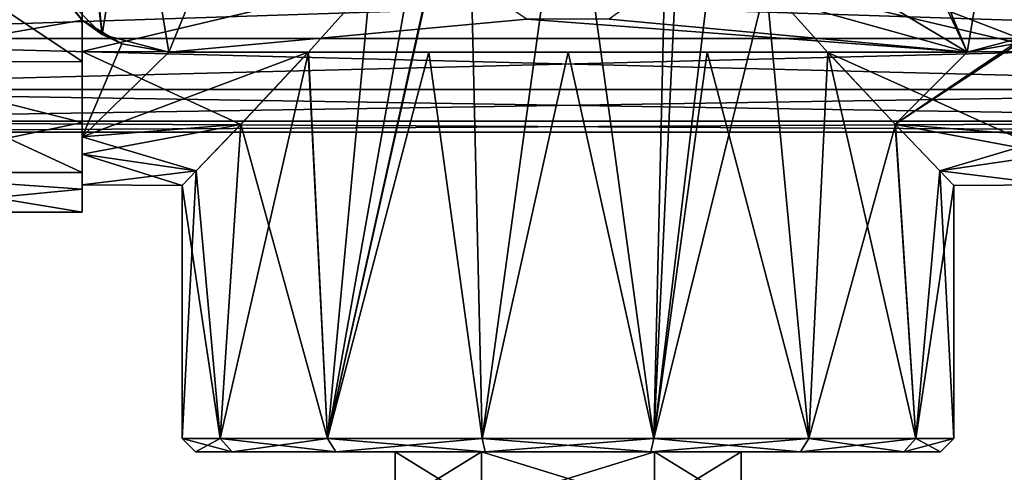
# Model space of a CAD drawing. Units: millimetres. Extents: x 85609 to 169130, y 829 to 268129.
# Drawn here: x 121002 to 121215, y 162252 to 162350 of the extents above; entities that cross this region are included whole.
import ezdxf

# ---------------------------------------------------------------- set-up
doc = ezdxf.new("R2010")
doc.units = ezdxf.units.MM
doc.layers.add('DanfossCAD-ValvesAndArmatures', color=7, linetype='Continuous', true_color=0xb6000f)

# ---------------------------------------------------------------- blocks, each defined once
blk = doc.blocks.new('TDU100887.3D')
at = {"color": 42, "true_color": 0xcd9632}
for points in [[(-273.88, -6.5, 21), (-272.05, -8.33, 21), (-273.88, 6.5, 21), (-273.88, -6.5, 21)], [(-273.88, 6.5, 21), (-272.05, -8.33, 21), (-273.192, 3, 21), (-273.88, 6.5, 21)], [(-273.192, 3, 21), (-272.05, -8.33, 21), (-270.882, -1, 21), (-273.192, 3, 21)], [(-239.55, -9, 21), (-245.146, 3, 21), (-249.55, -3, 21), (-239.55, -9, 21)], [(-245.146, 3, 21), (-239.55, -9, 21), (-242.836, -1, 21), (-245.146, 3, 21)], [(-238.218, -1, 21), (-237.05, -8.33, 21), (-235.908, 3, 21), (-238.218, -1, 21)], [(-258.802, -1.957, -13.863), (-258.325, 0, -14), (-263.591, -23.5, -11.336), (-258.802, -1.957, -13.863)], [(-263.591, -23.5, -11.336), (-258.325, 0, -14), (-257.777, -23.5, -14.136), (-263.591, -23.5, -11.336)], [(-257.777, -23.5, -14.136), (-258.325, 0, -14), (-254.55, 0, -14.5), (-257.777, -23.5, -14.136)], [(-251.323, -23.5, -14.136), (-257.777, -23.5, -14.136), (-254.55, 0, -14.5), (-251.323, -23.5, -14.136)], [(-250.775, 0, -14), (-251.323, -23.5, -14.136), (-254.55, 0, -14.5), (-250.775, 0, -14)], [(-250.775, 0, -14), (-250.297, -1.96, -13.862), (-251.323, -23.5, -14.136), (-250.775, 0, -14)], [(-272.05, -8.33, 21), (-269.55, -9, 21), (-270.882, -1, 21), (-272.05, -8.33, 21)], [(-270.882, -1, 21), (-269.55, -9, 21), (-266.264, -1, 21), (-270.882, -1, 21)], [(-266.264, -1, 21), (-269.55, -9, 21), (-256.095, -7.755, 21), (-266.264, -1, 21)], [(-242.836, -1, 21), (-239.55, -9, 21), (-238.218, -1, 21), (-242.836, -1, 21)], [(-239.55, -9, 21), (-237.05, -8.33, 21), (-238.218, -1, 21), (-239.55, -9, 21)], [(-260.115, -4.09, -13.389), (-258.802, -1.957, -13.863), (-263.591, -23.5, -11.336), (-260.115, -4.09, -13.389)], [(-250.297, -1.96, -13.862), (-248.982, -4.093, -13.388), (-251.323, -23.5, -14.136), (-250.297, -1.96, -13.862)], [(-272.8, -3.216, -13.625), (-272.8, -8.97, -10.748), (-272.8, -3.337, -14.624), (-272.8, -3.216, -13.625)], [(-272.8, -8.97, -10.748), (-272.8, -3.216, -13.625), (-261.986, -6.406, -12.448), (-272.8, -8.97, -10.748)], [(-239.55, -9, 21), (-249.55, -3, 21), (-250.506, -5.94, 21), (-239.55, -9, 21)], [(-236.3, -8.97, -10.748), (-248.982, -4.093, -13.388), (-236.3, -3.216, -13.625), (-236.3, -8.97, -10.748)], [(-272.8, -3.337, -14.624), (-272.8, -9.352, -11.728), (-281.8, -3.339, -14.624), (-272.8, -3.337, -14.624)], [(-281.8, -9.353, 11.727), (-274.55, -4, 14.457), (-281.8, -3.339, 14.624), (-281.8, -9.353, 11.727)], [(-281.8, -3.339, -14.624), (-272.8, -9.352, -11.728), (-281.8, -9.353, -11.727), (-281.8, -3.339, -14.624)], [(-272.8, -3.337, -14.624), (-272.8, -8.97, -10.748), (-272.8, -9.352, -11.728), (-272.8, -3.337, -14.624)], [(-274.101, -6.069, 13.717), (-274.55, -4, 14.457), (-281.8, -9.353, 11.727), (-274.101, -6.069, 13.717)], [(-261.986, -6.406, -12.448), (-260.115, -4.09, -13.389), (-263.591, -23.5, -11.336), (-261.986, -6.406, -12.448)], [(-248.982, -4.093, -13.388), (-247.106, -6.416, -12.443), (-251.323, -23.5, -14.136), (-248.982, -4.093, -13.388)], [(-247.106, -6.416, -12.443), (-248.982, -4.093, -13.388), (-236.3, -8.97, -10.748), (-247.106, -6.416, -12.443)], [(-216.8, -5.999, 10.393), (-216.8, -8.486, 8.484), (-292.3, -5.999, 10.393), (-216.8, -5.999, 10.393)], [(-216.8, -8.486, 8.484), (-292.3, -8.486, 8.484), (-292.3, -5.999, 10.393), (-216.8, -8.486, 8.484)], [(-216.8, -8.486, -8.484), (-216.8, -5.999, -10.393), (-292.3, -8.486, -8.484), (-216.8, -8.486, -8.484)], [(-216.8, -5.999, -10.393), (-292.3, -5.999, -10.393), (-292.3, -8.486, -8.484), (-216.8, -5.999, -10.393)], [(-272.8, -7.8, 12.813), (-274.101, -6.069, 13.717), (-281.8, -9.353, 11.727), (-272.8, -7.8, 12.813)], [(-274.101, -6.069, 13.717), (-272.8, -7.8, 12.813), (-273.88, -6.5, 21), (-274.101, -6.069, 13.717)], [(-253.005, -7.755, 21), (-239.55, -9, 21), (-250.506, -5.94, 21), (-253.005, -7.755, 21)], [(-272.8, -7.8, 12.813), (-272.05, -8.33, 21), (-273.88, -6.5, 21), (-272.8, -7.8, 12.813)], [(-264.304, -8.993, -10.73), (-272.8, -8.97, -10.748), (-261.986, -6.406, -12.448), (-264.304, -8.993, -10.73)], [(-264.304, -8.993, -10.73), (-261.986, -6.406, -12.448), (-263.591, -23.5, -11.336), (-264.304, -8.993, -10.73)], [(-251.323, -23.5, -14.136), (-247.106, -6.416, -12.443), (-245.509, -23.5, -11.336), (-251.323, -23.5, -14.136)], [(-244.785, -9.005, -10.72), (-247.106, -6.416, -12.443), (-236.3, -8.97, -10.748), (-244.785, -9.005, -10.72)], [(-247.106, -6.416, -12.443), (-244.785, -9.005, -10.72), (-245.509, -23.5, -11.336), (-247.106, -6.416, -12.443)], [(-269.55, -9, 21), (-239.55, -9, 21), (-256.095, -7.755, 21), (-269.55, -9, 21)], [(-256.095, -7.755, 21), (-239.55, -9, 21), (-253.005, -7.755, 21), (-256.095, -7.755, 21)], [(-272.8, -11.638, 9.464), (-272.8, -7.8, 12.813), (-281.8, -9.353, 11.727), (-272.8, -11.638, 9.464)], [(-272.8, -7.8, 12.813), (-272.8, -11.638, 9.464), (-272.8, -7.8, 11.626), (-272.8, -7.8, 12.813)], [(-272.8, -7.8, 11.626), (-272.8, -11.638, 9.464), (-272.8, -12.177, 6.908), (-272.8, -7.8, 11.626)], [(-272.8, -7.8, 11.626), (-272.8, -12.177, 6.908), (-271.313, -8.679, 10.985), (-272.8, -7.8, 11.626)], [(-272.8, -7.8, 12.813), (-272.8, -7.8, 11.626), (-271.313, -8.679, 10.985), (-272.8, -7.8, 12.813)], [(-272.8, -7.8, 12.813), (-271.313, -8.679, 10.985), (-272.05, -8.33, 21), (-272.8, -7.8, 12.813)], [(-237.786, -8.678, 10.986), (-242.257, -11.701, 7.687), (-236.3, -7.8, 11.626), (-237.786, -8.678, 10.986)], [(-236.3, -7.8, 11.626), (-242.257, -11.701, 7.687), (-236.3, -12.177, 6.908), (-236.3, -7.8, 11.626)], [(-216.8, -8.486, 8.484), (-216.8, -10.392, 6.001), (-292.3, -8.486, 8.484), (-216.8, -8.486, 8.484)], [(-216.8, -10.392, 6.001), (-292.3, -10.392, 6.001), (-292.3, -8.486, 8.484), (-216.8, -10.392, 6.001)], [(-216.8, -10.392, -6.001), (-216.8, -8.486, -8.484), (-292.3, -10.392, -6.001), (-216.8, -10.392, -6.001)], [(-216.8, -8.486, -8.484), (-292.3, -8.486, -8.484), (-292.3, -10.392, -6.001), (-216.8, -8.486, -8.484)], [(-271.313, -8.679, 10.985), (-269.55, -9, 10.724), (-272.05, -8.33, 21), (-271.313, -8.679, 10.985)], [(-269.55, -9, 10.724), (-269.55, -9, 21), (-272.05, -8.33, 21), (-269.55, -9, 10.724)], [(-237.786, -8.678, 10.986), (-237.05, -8.33, 21), (-239.55, -9, 21), (-237.786, -8.678, 10.986)], [(-271.313, -8.679, 10.985), (-272.8, -12.177, 6.908), (-269.55, -9, 10.724), (-271.313, -8.679, 10.985)], [(-239.55, -9, 10.724), (-242.257, -11.701, 7.687), (-237.786, -8.678, 10.986), (-239.55, -9, 10.724)], [(-239.55, -9, 10.724), (-237.786, -8.678, 10.986), (-239.55, -9, 21), (-239.55, -9, 10.724)], [(-272.8, -8.97, -10.748), (-272.8, -12.831, -5.6), (-272.8, -9.352, -11.728), (-272.8, -8.97, -10.748)], [(-272.8, -12.831, -5.6), (-272.8, -8.97, -10.748), (-266.849, -11.707, -7.677), (-272.8, -12.831, -5.6)], [(-266.849, -11.707, -7.677), (-272.8, -8.97, -10.748), (-264.304, -8.993, -10.73), (-266.849, -11.707, -7.677)], [(-269.55, -9, 10.724), (-272.8, -12.177, 6.908), (-264.31, -9, 10.724), (-269.55, -9, 10.724)], [(-264.31, -9, 10.724), (-272.8, -12.177, 6.908), (-266.841, -11.698, 7.691), (-264.31, -9, 10.724)], [(-269.55, -9, 10.724), (-264.31, -9, 10.724), (-269.55, -9, 21), (-269.55, -9, 10.724)], [(-264.31, -9, 10.724), (-259.783, -9, 13.523), (-269.55, -9, 21), (-264.31, -9, 10.724)], [(-249.317, -9, 13.523), (-239.55, -9, 10.724), (-269.55, -9, 21), (-249.317, -9, 13.523)], [(-239.55, -9, 10.724), (-239.55, -9, 21), (-269.55, -9, 21), (-239.55, -9, 10.724)], [(-259.783, -9, 13.523), (-254.55, -9, 14.5), (-269.55, -9, 21), (-259.783, -9, 13.523)], [(-254.55, -9, 14.5), (-249.317, -9, 13.523), (-269.55, -9, 21), (-254.55, -9, 14.5)], [(-266.849, -11.707, -7.677), (-264.304, -8.993, -10.73), (-267.614, -23.5, -6.291), (-266.849, -11.707, -7.677)], [(-267.614, -23.5, -6.291), (-264.304, -8.993, -10.73), (-263.591, -23.5, -11.336), (-267.614, -23.5, -6.291)], [(-264.31, -9, 10.724), (-266.841, -11.698, 7.691), (-263.591, -23.5, 11.336), (-264.31, -9, 10.724)], [(-264.31, -9, 10.724), (-263.591, -23.5, 11.336), (-259.783, -9, 13.523), (-264.31, -9, 10.724)], [(-263.591, -23.5, 11.336), (-257.777, -23.5, 14.136), (-259.783, -9, 13.523), (-263.591, -23.5, 11.336)], [(-259.783, -9, 13.523), (-257.777, -23.5, 14.136), (-254.55, -9, 14.5), (-259.783, -9, 13.523)], [(-257.777, -23.5, 14.136), (-251.323, -23.5, 14.136), (-254.55, -9, 14.5), (-257.777, -23.5, 14.136)], [(-254.55, -9, 14.5), (-251.323, -23.5, 14.136), (-249.317, -9, 13.523), (-254.55, -9, 14.5)], [(-251.323, -23.5, 14.136), (-245.509, -23.5, 11.336), (-249.317, -9, 13.523), (-251.323, -23.5, 14.136)], [(-245.509, -23.5, 11.336), (-244.79, -9, 10.724), (-249.317, -9, 13.523), (-245.509, -23.5, 11.336)], [(-244.79, -9, 10.724), (-239.55, -9, 10.724), (-249.317, -9, 13.523), (-244.79, -9, 10.724)], [(-241.486, -23.5, 6.291), (-244.79, -9, 10.724), (-245.509, -23.5, 11.336), (-241.486, -23.5, 6.291)], [(-244.785, -9.005, -10.72), (-242.247, -11.712, -7.671), (-245.509, -23.5, -11.336), (-244.785, -9.005, -10.72)], [(-244.79, -9, 10.724), (-242.257, -11.701, 7.687), (-239.55, -9, 10.724), (-244.79, -9, 10.724)], [(-242.257, -11.701, 7.687), (-244.79, -9, 10.724), (-241.486, -23.5, 6.291), (-242.257, -11.701, 7.687)], [(-236.3, -12.831, -5.6), (-244.785, -9.005, -10.72), (-236.3, -8.97, -10.748), (-236.3, -12.831, -5.6)], [(-242.247, -11.712, -7.671), (-244.785, -9.005, -10.72), (-236.3, -12.831, -5.6), (-242.247, -11.712, -7.671)], [(-272.8, -9.352, -11.728), (-272.8, -13.514, -6.509), (-281.8, -9.353, -11.727), (-272.8, -9.352, -11.728)], [(-281.8, -13.514, 6.509), (-272.8, -11.638, 9.464), (-281.8, -9.353, 11.727), (-281.8, -13.514, 6.509)], [(-281.8, -9.353, -11.727), (-272.8, -13.514, -6.509), (-281.8, -13.514, -6.509), (-281.8, -9.353, -11.727)], [(-272.8, -9.352, -11.728), (-272.8, -12.831, -5.6), (-272.8, -13.514, -6.509), (-272.8, -9.352, -11.728)], [(-216.8, -10.392, 6.001), (-216.8, -11.591, 3.105), (-292.3, -10.392, 6.001), (-216.8, -10.392, 6.001)], [(-216.8, -11.591, 3.105), (-292.3, -11.591, 3.105), (-292.3, -10.392, 6.001), (-216.8, -11.591, 3.105)], [(-216.8, -11.591, -3.105), (-216.8, -10.392, -6.001), (-292.3, -11.591, -3.105), (-216.8, -11.591, -3.105)], [(-216.8, -10.392, -6.001), (-292.3, -10.392, -6.001), (-292.3, -11.591, -3.105), (-216.8, -10.392, -6.001)], [(-216.8, -11.591, 3.105), (-216.8, -12), (-292.3, -11.591, 3.105), (-216.8, -11.591, 3.105)], [(-216.8, -12), (-292.3, -12), (-292.3, -11.591, 3.105), (-216.8, -12)], [(-216.8, -12), (-216.8, -11.591, -3.105), (-292.3, -12), (-216.8, -12)], [(-292.3, -12), (-216.8, -11.591, -3.105), (-292.3, -11.591, -3.105), (-292.3, -12)], [(-272.8, -14.134, 5.021), (-272.8, -11.638, 9.464), (-281.8, -13.514, 6.509), (-272.8, -14.134, 5.021)], [(-272.8, -11.638, 9.464), (-272.8, -14.134, 5.021), (-272.8, -12.177, 6.908), (-272.8, -11.638, 9.464)], [(-266.841, -11.698, 7.691), (-272.8, -12.177, 6.908), (-268.523, -13.453, 3.874), (-266.841, -11.698, 7.691)], [(-268.522, -13.452, -3.878), (-272.8, -12.831, -5.6), (-266.849, -11.707, -7.677), (-268.522, -13.452, -3.878)], [(-266.841, -11.698, 7.691), (-268.523, -13.453, 3.874), (-267.614, -23.5, 6.291), (-266.841, -11.698, 7.691)], [(-268.522, -13.452, -3.878), (-266.849, -11.707, -7.677), (-267.614, -23.5, -6.291), (-268.522, -13.452, -3.878)], [(-263.591, -23.5, 11.336), (-266.841, -11.698, 7.691), (-267.614, -23.5, 6.291), (-263.591, -23.5, 11.336)], [(-245.509, -23.5, -11.336), (-242.247, -11.712, -7.671), (-241.486, -23.5, -6.291), (-245.509, -23.5, -11.336)], [(-242.257, -11.701, 7.687), (-240.577, -13.453, 3.874), (-236.3, -12.177, 6.908), (-242.257, -11.701, 7.687)], [(-240.577, -13.453, 3.874), (-242.257, -11.701, 7.687), (-241.486, -23.5, 6.291), (-240.577, -13.453, 3.874)], [(-240.577, -13.454, -3.873), (-242.247, -11.712, -7.671), (-236.3, -12.831, -5.6), (-240.577, -13.454, -3.873)], [(-242.247, -11.712, -7.671), (-240.577, -13.454, -3.873), (-241.486, -23.5, -6.291), (-242.247, -11.712, -7.671)], [(-272.8, -12.177, 6.908), (-272.8, -14.134, 5.021), (-272.8, -13.981, 0.733), (-272.8, -12.177, 6.908)], [(-272.8, -12.177, 6.908), (-272.8, -13.981, 0.733), (-268.523, -13.453, 3.874), (-272.8, -12.177, 6.908)], [(-236.3, -12.177, 6.908), (-240.577, -13.453, 3.874), (-236.3, -13.981, 0.733), (-236.3, -12.177, 6.908)], [(-272.8, -12.831, -5.6), (-272.8, -13.981, 0.733), (-272.8, -13.514, -6.509), (-272.8, -12.831, -5.6)], [(-272.8, -13.981, 0.733), (-272.8, -12.831, -5.6), (-269.05, -14), (-272.8, -13.981, 0.733)], [(-269.05, -14), (-272.8, -12.831, -5.6), (-268.522, -13.452, -3.878), (-269.05, -14)], [(-236.3, -13.981, 0.733), (-240.577, -13.454, -3.873), (-236.3, -12.831, -5.6), (-236.3, -13.981, 0.733)], [(-281.8, -15), (-272.8, -14.134, 5.021), (-281.8, -13.514, 6.509), (-281.8, -15)], [(-272.8, -15), (-281.8, -15), (-281.8, -13.514, -6.509), (-272.8, -15)], [(-272.8, -13.514, -6.509), (-272.8, -15), (-281.8, -13.514, -6.509), (-272.8, -13.514, -6.509)], [(-268.523, -13.453, 3.874), (-272.8, -13.981, 0.733), (-269.05, -14), (-268.523, -13.453, 3.874)], [(-272.8, -13.981, 0.733), (-272.8, -15), (-272.8, -13.514, -6.509), (-272.8, -13.981, 0.733)], [(-269.05, -14), (-268.522, -13.452, -3.878), (-269.05, -23.5), (-269.05, -14)], [(-269.05, -23.5), (-268.522, -13.452, -3.878), (-267.614, -23.5, -6.291), (-269.05, -23.5)], [(-268.523, -13.453, 3.874), (-269.05, -14), (-267.614, -23.5, 6.291), (-268.523, -13.453, 3.874)], [(-240.05, -23.5), (-240.577, -13.453, 3.874), (-241.486, -23.5, 6.291), (-240.05, -23.5)], [(-240.577, -13.454, -3.873), (-240.05, -14), (-241.486, -23.5, -6.291), (-240.577, -13.454, -3.873)], [(-240.577, -13.453, 3.874), (-240.05, -14), (-236.3, -13.981, 0.733), (-240.577, -13.453, 3.874)], [(-240.05, -14), (-240.577, -13.453, 3.874), (-240.05, -23.5), (-240.05, -14)], [(-240.05, -14), (-240.577, -13.454, -3.873), (-236.3, -13.981, 0.733), (-240.05, -14)], [(-272.8, -14.134, 5.021), (-272.8, -15), (-272.8, -13.981, 0.733), (-272.8, -14.134, 5.021)], [(-267.614, -23.5, 6.291), (-269.05, -14), (-269.05, -23.5), (-267.614, -23.5, 6.291)], [(-240.05, -14), (-240.05, -23.5), (-241.486, -23.5, -6.291), (-240.05, -14)], [(-272.8, -15), (-272.8, -14.134, 5.021), (-281.8, -15), (-272.8, -15)], [(-267.614, -23.5, 6.291), (-269.05, -23.5), (-267.163, -24, 6.074), (-267.614, -23.5, 6.291)], [(-269.05, -23.5), (-268.55, -24), (-267.163, -24, 6.074), (-269.05, -23.5)], [(-268.55, -24), (-269.05, -23.5), (-267.614, -23.5, -6.291), (-268.55, -24)], [(-267.163, -24, -6.074), (-268.55, -24), (-267.614, -23.5, -6.291), (-267.163, -24, -6.074)], [(-263.591, -23.5, 11.336), (-267.614, -23.5, 6.291), (-263.28, -24, 10.945), (-263.591, -23.5, 11.336)], [(-267.614, -23.5, 6.291), (-267.163, -24, 6.074), (-263.28, -24, 10.945), (-267.614, -23.5, 6.291)], [(-267.163, -24, -6.074), (-267.614, -23.5, -6.291), (-263.591, -23.5, -11.336), (-267.163, -24, -6.074)], [(-263.28, -24, -10.945), (-267.163, -24, -6.074), (-263.591, -23.5, -11.336), (-263.28, -24, -10.945)], [(-257.777, -23.5, 14.136), (-263.591, -23.5, 11.336), (-257.664, -24, 13.649), (-257.777, -23.5, 14.136)], [(-263.591, -23.5, 11.336), (-263.28, -24, 10.945), (-257.664, -24, 13.649), (-263.591, -23.5, 11.336)], [(-263.28, -24, -10.945), (-263.591, -23.5, -11.336), (-257.777, -23.5, -14.136), (-263.28, -24, -10.945)], [(-257.664, -24, -13.649), (-263.28, -24, -10.945), (-257.777, -23.5, -14.136), (-257.664, -24, -13.649)], [(-251.323, -23.5, 14.136), (-257.777, -23.5, 14.136), (-251.436, -24, 13.649), (-251.323, -23.5, 14.136)], [(-257.777, -23.5, 14.136), (-257.664, -24, 13.649), (-251.436, -24, 13.649), (-257.777, -23.5, 14.136)], [(-257.664, -24, -13.649), (-257.777, -23.5, -14.136), (-251.323, -23.5, -14.136), (-257.664, -24, -13.649)], [(-251.436, -24, -13.649), (-257.664, -24, -13.649), (-251.323, -23.5, -14.136), (-251.436, -24, -13.649)], [(-251.323, -23.5, 14.136), (-251.436, -24, 13.649), (-245.82, -24, 10.945), (-251.323, -23.5, 14.136)], [(-245.82, -24, -10.945), (-251.436, -24, -13.649), (-245.509, -23.5, -11.336), (-245.82, -24, -10.945)], [(-251.436, -24, -13.649), (-251.323, -23.5, -14.136), (-245.509, -23.5, -11.336), (-251.436, -24, -13.649)], [(-245.509, -23.5, 11.336), (-251.323, -23.5, 14.136), (-245.82, -24, 10.945), (-245.509, -23.5, 11.336)], [(-245.509, -23.5, 11.336), (-245.82, -24, 10.945), (-241.937, -24, 6.074), (-245.509, -23.5, 11.336)], [(-241.937, -24, -6.074), (-245.82, -24, -10.945), (-241.486, -23.5, -6.291), (-241.937, -24, -6.074)], [(-245.82, -24, -10.945), (-245.509, -23.5, -11.336), (-241.486, -23.5, -6.291), (-245.82, -24, -10.945)], [(-241.486, -23.5, 6.291), (-245.509, -23.5, 11.336), (-241.937, -24, 6.074), (-241.486, -23.5, 6.291)], [(-241.486, -23.5, 6.291), (-241.937, -24, 6.074), (-240.55, -24), (-241.486, -23.5, 6.291)], [(-240.05, -23.5), (-240.55, -24), (-241.937, -24, -6.074), (-240.05, -23.5)], [(-240.05, -23.5), (-241.937, -24, -6.074), (-241.486, -23.5, -6.291), (-240.05, -23.5)], [(-240.05, -23.5), (-241.486, -23.5, 6.291), (-240.55, -24), (-240.05, -23.5)], [(-261.05, -24), (-257.8, -24, 5.629), (-268.55, -24), (-261.05, -24)], [(-268.55, -24), (-257.8, -24, 5.629), (-267.163, -24, 6.074), (-268.55, -24)], [(-261.05, -24), (-268.55, -24), (-267.163, -24, -6.074), (-261.05, -24)], [(-267.163, -24, 6.074), (-257.8, -24, 5.629), (-241.937, -24, 6.074), (-267.163, -24, 6.074)], [(-257.8, -24, -5.629), (-261.05, -24), (-267.163, -24, -6.074), (-257.8, -24, -5.629)], [(-251.3, -24, -5.629), (-257.8, -24, -5.629), (-267.163, -24, -6.074), (-251.3, -24, -5.629)], [(-241.937, -24, -6.074), (-251.3, -24, -5.629), (-267.163, -24, -6.074), (-241.937, -24, -6.074)], [(-263.28, -24, 10.945), (-267.163, -24, 6.074), (-245.82, -24, 10.945), (-263.28, -24, 10.945)], [(-245.82, -24, 10.945), (-267.163, -24, 6.074), (-241.937, -24, 6.074), (-245.82, -24, 10.945)], [(-263.28, -24, -10.945), (-241.937, -24, -6.074), (-267.163, -24, -6.074), (-263.28, -24, -10.945)], [(-257.664, -24, 13.649), (-263.28, -24, 10.945), (-251.436, -24, 13.649), (-257.664, -24, 13.649)], [(-251.436, -24, 13.649), (-263.28, -24, 10.945), (-245.82, -24, 10.945), (-251.436, -24, 13.649)], [(-245.82, -24, -10.945), (-241.937, -24, -6.074), (-263.28, -24, -10.945), (-245.82, -24, -10.945)], [(-257.664, -24, -13.649), (-245.82, -24, -10.945), (-263.28, -24, -10.945), (-257.664, -24, -13.649)], [(-257.8, -24, 5.629), (-261.05, -24), (-257.8, -26, 5.629), (-257.8, -24, 5.629)], [(-257.8, -26, 5.629), (-261.05, -24), (-261.05, -26), (-257.8, -26, 5.629)], [(-261.05, -24), (-257.8, -24, -5.629), (-261.05, -26), (-261.05, -24)], [(-261.05, -26), (-257.8, -24, -5.629), (-257.8, -26, -5.629), (-261.05, -26)], [(-257.8, -24, 5.629), (-251.3, -24, 5.629), (-241.937, -24, 6.074), (-257.8, -24, 5.629)], [(-251.3, -24, 5.629), (-257.8, -24, 5.629), (-251.3, -26, 5.629), (-251.3, -24, 5.629)], [(-251.3, -26, 5.629), (-257.8, -24, 5.629), (-257.8, -26, 5.629), (-251.3, -26, 5.629)], [(-257.8, -24, -5.629), (-251.3, -24, -5.629), (-257.8, -26, -5.629), (-257.8, -24, -5.629)], [(-257.8, -26, -5.629), (-251.3, -24, -5.629), (-251.3, -26, -5.629), (-257.8, -26, -5.629)], [(-251.436, -24, -13.649), (-245.82, -24, -10.945), (-257.664, -24, -13.649), (-251.436, -24, -13.649)], [(-251.3, -24, 5.629), (-248.05, -24), (-241.937, -24, 6.074), (-251.3, -24, 5.629)], [(-248.05, -24), (-251.3, -24, -5.629), (-240.55, -24), (-248.05, -24)], [(-240.55, -24), (-251.3, -24, -5.629), (-241.937, -24, -6.074), (-240.55, -24)], [(-251.3, -24, -5.629), (-248.05, -24), (-251.3, -26, -5.629), (-251.3, -24, -5.629)], [(-251.3, -26, -5.629), (-248.05, -24), (-248.05, -26), (-251.3, -26, -5.629)], [(-248.05, -24), (-251.3, -24, 5.629), (-248.05, -26), (-248.05, -24)], [(-251.3, -24, 5.629), (-251.3, -26, 5.629), (-248.05, -26), (-251.3, -24, 5.629)], [(-241.937, -24, 6.074), (-248.05, -24), (-240.55, -24), (-241.937, -24, 6.074)]]:
    blk.add_3dface(points, dxfattribs=at)

msp = doc.modelspace()

# ---------------------------------------------------------------- block references
at = {"layer": 'DanfossCAD-ValvesAndArmatures', "xscale": 5.749148359135971, "yscale": 5.749148359135971, "zscale": 5.749148359135971}
msp.add_blockref('TDU100887.3D', (122584.097, 162394.879), dxfattribs=at)

doc.saveas('drawing.dxf')
